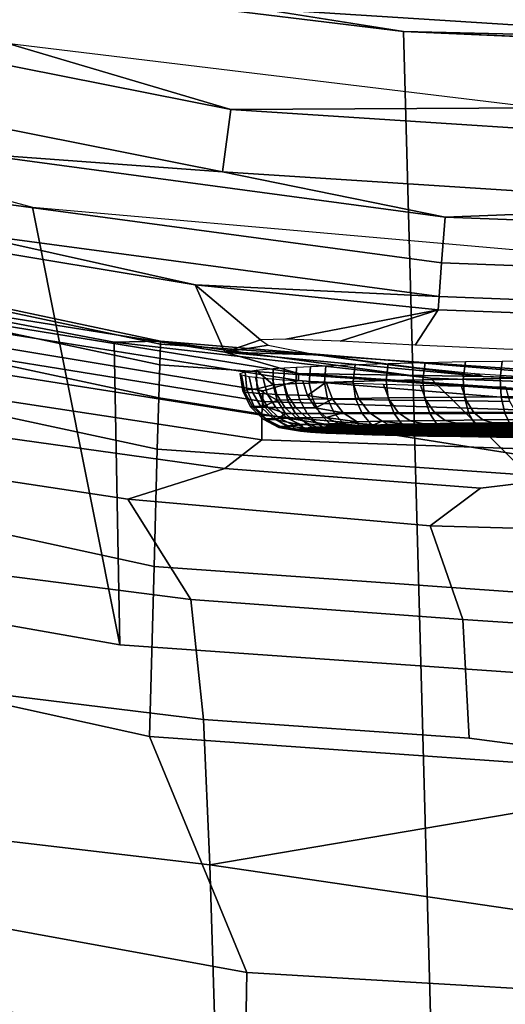
# Model space of a CAD drawing. Extents: x 0 to 48, y 0 to 151.
# Drawn here: x 20 to 23, y 101 to 107 of the extents above; entities that cross this region are included whole.
import ezdxf

# ---------------------------------------------------------------- set-up
doc = ezdxf.new("R2010")
doc.units = 0
doc.linetypes.add('SOLIDLINE', pattern=[0])
doc.layers.add('HG_ARMATUR', color=252, linetype='SOLIDLINE')

msp = doc.modelspace()

# ---------------------------------------------------------------- linework, layer by layer
at = {"layer": 'HG_ARMATUR', "color": 252}
for points in [[(14.7815, 144.458, 168.162), (14.157, 89.269, 168.125), (24, 89.269, 168.208), (24, 146.613, 168.208)], [(14.3692, 40.7339, 127.674), (24, 40.7349, 127.72), (16.6898, 107.89, 127.718), (14.141, 109.062, 127.716)], [(24, 108.662, 126.722), (21.5933, 108.754, 126.722), (20.9078, 106.785, 126.722), (24, 106.588, 126.722)], [(19.3857, 107.074, 127.719), (16.6898, 107.89, 127.718), (24, 40.7349, 127.72)], [(22.1747, 106.632, 127.72), (19.3857, 107.074, 127.719), (24, 40.7349, 127.72)], [(19.3857, 107.074, 127.719), (22.1747, 106.632, 127.72), (20.9078, 106.785, 126.722)], [(20.9078, 106.785, 126.722), (22.1747, 106.632, 127.72), (24, 106.588, 126.722)], [(20.9078, 106.785, 126.722), (22.1747, 106.632, 127.72), (24, 106.588, 126.722)], [(21.205, 105.879, 130.22), (18.4581, 106.424, 130.22), (18.5451, 106.749, 130.351), (21.2491, 106.213, 130.351)], [(18.5451, 106.749, 130.351), (20.0482, 106.57, 130.676), (21.2491, 106.213, 130.351)], [(20.6546, 103.343), (18.9414, 103.646), (16.4917, 106.686), (20.1873, 105.69)], [(23.9998, 106.552, 127.72), (22.1747, 106.632, 127.72), (24, 40.7349, 127.72)], [(22.1747, 106.632, 127.72), (23.9998, 106.552, 127.72), (24, 106.588, 126.722)], [(19.8651, 105.977, 130.22), (17.4013, 106.611, 130.22), (18.4581, 106.424, 130.22), (21.205, 105.879, 130.22)], [(20.0482, 106.57, 130.676), (22.9122, 106.222, 130.676), (21.2491, 106.213, 130.351)], [(24, 105.698, 130.22), (21.205, 105.879, 130.22), (21.2491, 106.213, 130.351), (23.9997, 106.034, 130.351)], [(21.2491, 106.213, 130.351), (22.9122, 106.222, 130.676), (23.9997, 106.034, 130.351)], [(19.8651, 105.977, 130.22), (22.3979, 105.636, 130.22), (22.3799, 105.391, 130.284), (19.818, 105.736, 130.284)], [(22.3979, 105.636, 130.22), (19.8651, 105.977, 130.22), (21.205, 105.879, 130.22)], [(24, 105.698, 130.22), (22.3979, 105.636, 130.22), (21.205, 105.879, 130.22)], [(19.818, 105.736, 130.284), (22.3799, 105.391, 130.284), (22.3668, 105.211, 130.461), (19.783, 105.558, 130.461)], [(24, 103.109), (20.6546, 103.343), (20.1873, 105.69), (23.9999, 105.354)], [(24, 105.576, 130.22), (22.3979, 105.636, 130.22), (24, 105.698, 130.22)], [(22.3979, 105.636, 130.22), (24, 105.576, 130.22), (24, 105.331, 130.284), (22.3799, 105.391, 130.284)], [(20.8718, 104.955, 86.666), (17.8456, 105.598, 86.7548), (17.8416, 105.615, 85.1943), (20.8718, 104.971, 85.1304)], [(18.9694, 105.28, 82.0082), (20.6236, 104.966, 82.0082), (20.8718, 104.971, 85.1304), (17.8416, 105.615, 85.1943)], [(17.8456, 105.598, 86.7548), (20.8718, 104.955, 86.666), (20.8688, 104.844, 88.944), (17.8466, 105.488, 89.0648)], [(19.769, 105.488, 130.705), (19.783, 105.558, 130.461), (21.0579, 105.274, 130.705)], [(19.783, 105.558, 130.461), (22.3668, 105.211, 130.461), (21.0579, 105.274, 130.705)], [(17.8466, 105.488, 89.0648), (20.8688, 104.844, 88.944), (20.8638, 104.668, 90.6303), (17.8426, 105.314, 90.77)], [(19.8501, 105.131, 142.386), (19.769, 105.488, 130.705), (21.0579, 105.274, 130.705), (21.217, 104.913, 142.386)], [(22.3799, 105.391, 130.284), (24, 105.331, 130.284), (24, 105.149, 130.461), (22.3668, 105.211, 130.461)], [(20.8548, 104.392, 92.2877), (17.8336, 105.042, 92.4424), (17.8426, 105.314, 90.77), (20.8638, 104.668, 90.6303)], [(20.6236, 104.966, 82.0082), (18.9694, 105.28, 82.0082), (18.9414, 103.646), (20.6546, 103.343)], [(21.0579, 105.274, 130.705), (22.3668, 105.211, 130.461), (22.3608, 105.139, 130.705)], [(21.0579, 105.274, 130.705), (22.3608, 105.139, 130.705), (21.5453, 104.983, 138.652), (21.4082, 104.978, 139.348)], [(21.217, 104.913, 142.386), (21.0579, 105.274, 130.705), (21.4082, 104.978, 139.348)], [(22.3668, 105.211, 130.461), (24, 105.149, 130.461), (24, 105.078, 130.705), (22.3608, 105.139, 130.705)], [(21.6123, 104.798, 144.817), (19.2797, 105.177, 144.828), (19.8501, 105.131, 142.386), (21.217, 104.913, 142.386)], [(19.2797, 105.177, 144.828), (21.6123, 104.798, 144.817), (21.6123, 104.761, 145.942), (19.2877, 105.133, 145.961)], [(21.6123, 104.761, 145.942), (21.4232, 104.705, 147.521), (18.9414, 105.116, 147.557), (19.2877, 105.133, 145.961)], [(18.9414, 105.116, 147.557), (21.4232, 104.705, 147.521), (21.4192, 104.649, 148.258), (18.9434, 105.049, 148.302)], [(21.8355, 104.971, 138.008), (21.5453, 104.983, 138.652), (22.3608, 105.139, 130.705)], [(22.2378, 104.951, 137.48), (21.8355, 104.971, 138.008), (22.3608, 105.139, 130.705)], [(22.7521, 104.927, 137.063), (22.2378, 104.951, 137.48), (22.3608, 105.139, 130.705), (24, 105.078, 130.705)], [(18.9434, 105.049, 148.302), (21.4192, 104.649, 148.258), (21.4152, 104.575, 148.962), (18.9484, 104.964, 149.014)], [(17.8336, 105.042, 92.4424), (20.8548, 104.392, 92.2877), (20.8378, 103.764, 94.6974), (17.8146, 104.421, 94.8681)], [(18.9484, 104.964, 149.014), (21.4152, 104.575, 148.962), (21.4162, 104.443, 149.847), (18.9614, 104.817, 149.91)], [(20.8718, 104.971, 85.1304), (20.6236, 104.966, 82.0082), (22.3208, 104.774, 82.0082)], [(24, 103.109), (22.3208, 104.774, 82.0082), (20.6236, 104.966, 82.0082), (20.6546, 103.343)], [(20.8718, 104.955, 86.666), (24, 104.737, 86.6341), (24, 104.625, 88.9021), (20.8688, 104.844, 88.944)], [(20.8718, 104.971, 85.1304), (22.3208, 104.774, 82.0082), (24, 104.711, 82.0082)], [(24, 104.711, 82.0082), (24, 104.737, 86.6341), (20.8718, 104.955, 86.666), (20.8718, 104.971, 85.1304)], [(21.4502, 104.95, 140.158), (21.217, 104.913, 142.386), (21.4082, 104.978, 139.348)], [(21.4502, 104.95, 140.158), (21.7114, 104.899, 140.923), (21.217, 104.913, 142.386)], [(21.7114, 104.899, 140.923), (22.602, 104.782, 142.386), (21.217, 104.913, 142.386)], [(22.602, 104.782, 142.386), (21.6123, 104.798, 144.817), (21.217, 104.913, 142.386)], [(21.7114, 104.899, 140.923), (22.0736, 104.848, 141.462), (22.602, 104.782, 142.386)], [(24, 104.172, 92.2348), (20.8638, 104.668, 90.6303), (20.8688, 104.844, 88.944), (24, 104.625, 88.9021)], [(21.5983, 104.744, 138.159), (21.5333, 104.741, 138.309), (21.5363, 104.828, 138.309), (21.6023, 104.832, 138.16)], [(21.6703, 104.747, 138.013), (21.5983, 104.744, 138.159), (21.6023, 104.832, 138.16), (21.6764, 104.836, 138.014)], [(21.7514, 104.75, 137.871), (21.6703, 104.747, 138.013), (21.6764, 104.836, 138.014), (21.7584, 104.84, 137.874)], [(21.9055, 104.755, 137.641), (21.7514, 104.75, 137.871), (21.7584, 104.84, 137.874), (21.9155, 104.846, 137.646)], [(21.9155, 104.846, 137.646), (22.0926, 104.852, 137.434), (22.0816, 104.76, 137.426), (21.9055, 104.755, 137.641)], [(22.602, 104.782, 142.386), (22.0736, 104.848, 141.462), (22.555, 104.799, 141.895)], [(22.0926, 104.852, 137.434), (22.2908, 104.857, 137.24), (22.2788, 104.764, 137.228), (22.0816, 104.76, 137.426)], [(22.2908, 104.857, 137.24), (22.5069, 104.862, 137.067), (22.4949, 104.768, 137.052), (22.2788, 104.764, 137.228)], [(22.5069, 104.862, 137.067), (22.7051, 104.865, 136.938), (22.6931, 104.771, 136.92), (22.4949, 104.768, 137.052)], [(22.6931, 104.771, 136.92), (22.7051, 104.865, 136.938), (22.9382, 104.868, 136.814), (22.9272, 104.773, 136.794)], [(21.217, 104.289, 150.676), (19.4518, 104.536, 150.729), (18.9614, 104.817, 149.91), (21.4162, 104.443, 149.847)], [(21.2991, 104.798, 139.422), (21.3261, 104.807, 139.095), (21.3351, 104.71, 139.098), (21.3131, 104.705, 139.424)], [(21.3131, 104.705, 139.424), (21.3241, 104.699, 139.75), (21.3071, 104.789, 139.75), (21.2991, 104.798, 139.422)], [(21.3241, 104.699, 139.75), (21.3681, 104.694, 140.073), (21.3481, 104.78, 140.075), (21.3071, 104.789, 139.75)], [(21.3261, 104.807, 139.095), (21.3851, 104.816, 138.773), (21.3912, 104.716, 138.777), (21.3351, 104.71, 139.098)], [(21.3681, 104.694, 140.073), (21.4032, 104.691, 140.233), (21.3811, 104.776, 140.237), (21.3481, 104.78, 140.075)], [(21.3851, 104.816, 138.773), (21.4772, 104.825, 138.462), (21.4762, 104.738, 138.463)], [(21.3912, 104.716, 138.777), (21.3851, 104.816, 138.773), (21.4762, 104.738, 138.463)], [(21.4772, 104.825, 138.462), (21.5363, 104.828, 138.309), (21.5333, 104.741, 138.309), (21.4762, 104.738, 138.463)], [(24, 104.634, 145.936), (21.6123, 104.798, 144.817), (22.602, 104.782, 142.386), (24, 104.737, 142.386)], [(24, 104.565, 147.508), (21.6123, 104.761, 145.942), (21.6123, 104.798, 144.817), (24, 104.634, 145.936)], [(23.2425, 104.755, 142.233), (22.602, 104.782, 142.386), (22.555, 104.799, 141.895)], [(22.602, 104.782, 142.386), (24, 104.738, 142.349), (24, 104.737, 142.386)], [(22.602, 104.782, 142.386), (24, 104.738, 142.349), (24, 104.737, 142.386)], [(23.2425, 104.755, 142.233), (24, 104.738, 142.349), (22.602, 104.782, 142.386)], [(21.4032, 104.691, 140.233), (21.4452, 104.689, 140.391), (21.4232, 104.772, 140.396), (21.3811, 104.776, 140.237)], [(21.3912, 104.716, 138.777), (21.4762, 104.738, 138.463), (21.4982, 104.656, 138.471)], [(21.6123, 104.761, 145.942), (24, 104.565, 147.508), (21.4192, 104.649, 148.258), (21.4232, 104.705, 147.521)], [(21.4452, 104.689, 140.391), (21.4962, 104.686, 140.545), (21.4722, 104.767, 140.551), (21.4232, 104.772, 140.396)], [(21.4962, 104.686, 140.545), (21.5543, 104.684, 140.696), (21.5303, 104.763, 140.704), (21.4722, 104.767, 140.551)], [(21.4762, 104.738, 138.463), (21.5333, 104.741, 138.309), (21.5543, 104.657, 138.319), (21.4982, 104.656, 138.471)], [(21.6363, 104.757, 140.935), (21.5303, 104.763, 140.704), (21.5543, 104.684, 140.696), (21.6613, 104.68, 140.924)], [(21.5333, 104.741, 138.309), (21.5983, 104.744, 138.159), (21.6173, 104.659, 138.17), (21.5543, 104.657, 138.319)], [(21.5983, 104.744, 138.159), (21.6703, 104.747, 138.013), (21.6884, 104.66, 138.024), (21.6173, 104.659, 138.17)], [(21.6613, 104.68, 140.924), (21.7614, 104.751, 141.157), (21.6363, 104.757, 140.935)], [(21.7954, 104.66, 141.138), (21.7614, 104.751, 141.157), (21.6613, 104.68, 140.924)], [(21.6703, 104.747, 138.013), (21.7514, 104.75, 137.871), (21.7674, 104.662, 137.883), (21.6884, 104.66, 138.024)], [(21.7514, 104.75, 137.871), (21.9055, 104.755, 137.641), (21.9185, 104.664, 137.652), (21.7674, 104.662, 137.883)], [(21.9055, 104.745, 141.367), (21.7614, 104.751, 141.157), (21.7954, 104.66, 141.138), (21.9385, 104.658, 141.344)], [(21.9055, 104.755, 137.641), (22.0816, 104.76, 137.426), (22.0926, 104.667, 137.437), (21.9185, 104.664, 137.652)], [(22.0676, 104.74, 141.565), (21.9055, 104.745, 141.367), (21.9385, 104.658, 141.344), (22.0997, 104.655, 141.538)], [(22.2668, 104.734, 141.765), (22.0676, 104.74, 141.565), (22.0997, 104.655, 141.538), (22.2968, 104.653, 141.734)], [(22.2878, 104.669, 137.239), (22.0926, 104.667, 137.437), (22.0816, 104.76, 137.426), (22.2788, 104.764, 137.228)], [(22.4859, 104.729, 141.945), (22.2668, 104.734, 141.765), (22.2968, 104.653, 141.734), (22.5129, 104.651, 141.91)], [(22.5019, 104.672, 137.063), (22.2878, 104.669, 137.239), (22.2788, 104.764, 137.228), (22.4949, 104.768, 137.052)], [(22.3208, 104.774, 82.0082), (24, 103.109), (24, 104.711, 82.0082)], [(22.7231, 104.725, 142.101), (22.4859, 104.729, 141.945), (22.5129, 104.651, 141.91), (22.7461, 104.649, 142.063)], [(22.4949, 104.768, 137.052), (22.6931, 104.771, 136.92), (22.6981, 104.673, 136.93), (22.5019, 104.672, 137.063)], [(22.6981, 104.673, 136.93), (22.6931, 104.771, 136.92), (22.9272, 104.773, 136.794), (22.9312, 104.675, 136.803)], [(21.3131, 104.705, 139.424), (21.3351, 104.71, 139.098), (21.3751, 104.621, 139.105), (21.3551, 104.62, 139.426)], [(21.3241, 104.699, 139.75), (21.3131, 104.705, 139.424), (21.3551, 104.62, 139.426), (21.3671, 104.618, 139.749)], [(21.3671, 104.618, 139.749), (21.4122, 104.617, 140.066), (21.3681, 104.694, 140.073), (21.3241, 104.699, 139.75)], [(21.4282, 104.623, 138.787), (21.3751, 104.621, 139.105), (21.3351, 104.71, 139.098), (21.3912, 104.716, 138.777)], [(21.4122, 104.617, 140.066), (21.4472, 104.616, 140.225), (21.4032, 104.691, 140.233), (21.3681, 104.694, 140.073)], [(21.3912, 104.716, 138.777), (21.4982, 104.656, 138.471), (21.4282, 104.623, 138.787)], [(21.4452, 104.689, 140.391), (21.4032, 104.691, 140.233), (21.4472, 104.616, 140.225), (21.4902, 104.616, 140.379)], [(21.4962, 104.686, 140.545), (21.4452, 104.689, 140.391), (21.4902, 104.616, 140.379), (21.5403, 104.615, 140.531)], [(21.5543, 104.684, 140.696), (21.4962, 104.686, 140.545), (21.5403, 104.615, 140.531), (21.5983, 104.615, 140.68)], [(21.6613, 104.68, 140.924), (21.5543, 104.684, 140.696), (21.5983, 104.615, 140.68), (21.7034, 104.614, 140.904)], [(21.7034, 104.614, 140.904), (21.7954, 104.66, 141.138), (21.6613, 104.68, 140.924)], [(22.7191, 104.585, 136.966), (22.526, 104.584, 137.096), (22.5019, 104.672, 137.063), (22.6981, 104.673, 136.93)], [(22.7191, 104.585, 136.966), (22.6981, 104.673, 136.93), (22.9312, 104.675, 136.803), (22.9483, 104.585, 136.84)], [(24, 104.172, 92.2348), (20.8548, 104.392, 92.2877), (20.8638, 104.668, 90.6303)], [(21.4422, 104.551, 139.115), (21.4222, 104.553, 139.429), (21.3551, 104.62, 139.426), (21.3751, 104.621, 139.105)], [(21.3671, 104.618, 139.749), (21.3551, 104.62, 139.426), (21.4222, 104.553, 139.429), (21.4332, 104.555, 139.745)], [(21.4942, 104.549, 138.803), (21.4422, 104.551, 139.115), (21.3751, 104.621, 139.105), (21.4282, 104.623, 138.787)], [(24, 104.353, 149.61), (21.4152, 104.575, 148.962), (21.4192, 104.649, 148.258), (24, 104.565, 147.508)], [(21.4282, 104.623, 138.787), (21.4982, 104.656, 138.471), (21.5423, 104.583, 138.487)], [(21.5423, 104.583, 138.487), (21.4942, 104.549, 138.803), (21.4282, 104.623, 138.787)], [(21.4982, 104.656, 138.471), (21.5543, 104.657, 138.319), (21.5963, 104.583, 138.338), (21.5423, 104.583, 138.487)], [(21.5543, 104.657, 138.319), (21.6173, 104.659, 138.17), (21.6583, 104.583, 138.19), (21.5963, 104.583, 138.338)], [(21.6173, 104.659, 138.17), (21.6884, 104.66, 138.024), (21.7274, 104.583, 138.046), (21.6583, 104.583, 138.19)], [(21.6884, 104.66, 138.024), (21.7674, 104.662, 137.883), (21.8054, 104.583, 137.907), (21.7274, 104.583, 138.046)], [(21.8525, 104.587, 141.105), (21.7954, 104.66, 141.138), (21.7034, 104.614, 140.904)], [(21.7674, 104.662, 137.883), (21.9185, 104.664, 137.652), (21.9536, 104.584, 137.679), (21.8054, 104.583, 137.907)], [(21.9385, 104.658, 141.344), (21.7954, 104.66, 141.138), (21.8525, 104.587, 141.105), (21.9926, 104.587, 141.306)], [(22.1247, 104.584, 137.467), (21.9536, 104.584, 137.679), (21.9185, 104.664, 137.652), (22.0926, 104.667, 137.437)], [(22.0997, 104.655, 141.538), (21.9385, 104.658, 141.344), (21.9926, 104.587, 141.306), (22.1487, 104.588, 141.496)], [(22.3158, 104.584, 137.272), (22.1247, 104.584, 137.467), (22.0926, 104.667, 137.437), (22.2878, 104.669, 137.239)], [(22.2968, 104.653, 141.734), (22.0997, 104.655, 141.538), (22.1487, 104.588, 141.496), (22.3418, 104.589, 141.687)], [(22.526, 104.584, 137.096), (22.3158, 104.584, 137.272), (22.2878, 104.669, 137.239), (22.5019, 104.672, 137.063)], [(22.5129, 104.651, 141.91), (22.2968, 104.653, 141.734), (22.3418, 104.589, 141.687), (22.552, 104.589, 141.859)], [(22.7461, 104.649, 142.063), (22.5129, 104.651, 141.91), (22.552, 104.589, 141.859), (22.7801, 104.59, 142.008)], [(21.4122, 104.617, 140.066), (21.3671, 104.618, 139.749), (21.4332, 104.555, 139.745), (21.4772, 104.557, 140.056)], [(21.4772, 104.557, 140.056), (21.5102, 104.558, 140.211), (21.4472, 104.616, 140.225), (21.4122, 104.617, 140.066)], [(21.4152, 104.575, 148.962), (24, 104.353, 149.61), (21.4162, 104.443, 149.847)], [(21.5102, 104.558, 140.211), (21.5523, 104.559, 140.363), (21.4902, 104.616, 140.379), (21.4472, 104.616, 140.225)], [(21.5523, 104.559, 140.363), (21.6013, 104.56, 140.511), (21.5403, 104.615, 140.531), (21.4902, 104.616, 140.379)], [(21.6033, 104.527, 138.509), (21.4942, 104.549, 138.803), (21.5423, 104.583, 138.487)], [(21.6013, 104.56, 140.511), (21.6573, 104.561, 140.657), (21.5983, 104.615, 140.68), (21.5403, 104.615, 140.531)], [(21.5423, 104.583, 138.487), (21.5963, 104.583, 138.338), (21.6563, 104.525, 138.363), (21.6033, 104.527, 138.509)], [(21.7174, 104.524, 138.219), (21.6563, 104.525, 138.363), (21.5963, 104.583, 138.338), (21.6583, 104.583, 138.19)], [(21.7034, 104.614, 140.904), (21.5983, 104.615, 140.68), (21.6573, 104.561, 140.657), (21.7604, 104.563, 140.877)], [(21.6583, 104.583, 138.19), (21.7274, 104.583, 138.046), (21.7854, 104.523, 138.078), (21.7174, 104.524, 138.219)], [(21.7604, 104.563, 140.877), (21.8525, 104.587, 141.105), (21.7034, 104.614, 140.904)], [(21.8615, 104.522, 137.942), (21.7854, 104.523, 138.078), (21.7274, 104.583, 138.046), (21.8054, 104.583, 137.907)], [(21.9265, 104.539, 141.061), (21.8525, 104.587, 141.105), (21.7604, 104.563, 140.877)], [(21.8054, 104.583, 137.907), (21.9536, 104.584, 137.679), (22.0076, 104.52, 137.72), (21.8615, 104.522, 137.942)], [(21.9926, 104.587, 141.306), (21.8525, 104.587, 141.105), (21.9265, 104.539, 141.061), (22.0616, 104.542, 141.257)], [(22.1737, 104.518, 137.513), (22.0076, 104.52, 137.72), (21.9536, 104.584, 137.679), (22.1247, 104.584, 137.467)], [(22.1487, 104.588, 141.496), (21.9926, 104.587, 141.306), (22.0616, 104.542, 141.257), (22.2117, 104.544, 141.441)], [(22.3598, 104.517, 137.322), (22.1737, 104.518, 137.513), (22.1247, 104.584, 137.467), (22.3158, 104.584, 137.272)], [(22.3418, 104.589, 141.687), (22.1487, 104.588, 141.496), (22.2117, 104.544, 141.441), (22.3979, 104.547, 141.629)], [(22.3158, 104.584, 137.272), (22.526, 104.584, 137.096), (22.565, 104.515, 137.151), (22.3598, 104.517, 137.322)], [(22.552, 104.589, 141.859), (22.3418, 104.589, 141.687), (22.3979, 104.547, 141.629), (22.601, 104.549, 141.795)], [(22.7531, 104.514, 137.024), (22.565, 104.515, 137.151), (22.526, 104.584, 137.096), (22.7191, 104.585, 136.966)], [(22.7801, 104.59, 142.008), (22.552, 104.589, 141.859), (22.601, 104.549, 141.795), (22.8202, 104.551, 141.941)], [(22.7531, 104.514, 137.024), (22.7191, 104.585, 136.966), (22.9483, 104.585, 136.84), (22.9773, 104.513, 136.902)], [(19.4518, 104.536, 150.729), (21.217, 104.289, 150.676), (20.6967, 104.125, 151.458), (19.1626, 104.357, 151.522)], [(21.4332, 104.555, 139.745), (21.4222, 104.553, 139.429), (21.5062, 104.509, 139.433), (21.5152, 104.514, 139.74)], [(21.5272, 104.505, 139.127), (21.5062, 104.509, 139.433), (21.4222, 104.553, 139.429), (21.4422, 104.551, 139.115)], [(21.5152, 104.514, 139.74), (21.5563, 104.518, 140.043), (21.4772, 104.557, 140.056), (21.4332, 104.555, 139.745)], [(21.5793, 104.5, 138.824), (21.5272, 104.505, 139.127), (21.4422, 104.551, 139.115), (21.4942, 104.549, 138.803)], [(21.5102, 104.558, 140.211), (21.4772, 104.557, 140.056), (21.5563, 104.518, 140.043), (21.5883, 104.52, 140.194)], [(21.6033, 104.527, 138.509), (21.5793, 104.5, 138.824), (21.4942, 104.549, 138.803)], [(21.5883, 104.52, 140.194), (21.6273, 104.523, 140.342), (21.5523, 104.559, 140.363), (21.5102, 104.558, 140.211)], [(21.5563, 104.518, 140.043), (21.5152, 104.514, 139.74), (21.6063, 104.5, 139.733), (21.6423, 104.505, 140.028)], [(21.6273, 104.523, 140.342), (21.6744, 104.525, 140.487), (21.6013, 104.56, 140.511), (21.5523, 104.559, 140.363)], [(21.6273, 104.523, 140.342), (21.5883, 104.52, 140.194), (21.5563, 104.518, 140.043), (21.6423, 104.505, 140.028)], [(21.6774, 104.491, 138.535), (21.5793, 104.5, 138.824), (21.6033, 104.527, 138.509)], [(21.6744, 104.525, 140.487), (21.7284, 104.527, 140.63), (21.6573, 104.561, 140.657), (21.6013, 104.56, 140.511)], [(21.6033, 104.527, 138.509), (21.6563, 104.525, 138.363), (21.7294, 104.489, 138.393), (21.6774, 104.491, 138.535)], [(21.6744, 104.525, 140.487), (21.6273, 104.523, 140.342), (21.6423, 104.505, 140.028), (21.7094, 104.51, 140.318)], [(21.7894, 104.487, 138.253), (21.7294, 104.489, 138.393), (21.6563, 104.525, 138.363), (21.7174, 104.524, 138.219)], [(21.7604, 104.563, 140.877), (21.6573, 104.561, 140.657), (21.7284, 104.527, 140.63), (21.8265, 104.53, 140.844)], [(21.7284, 104.527, 140.63), (21.6744, 104.525, 140.487), (21.7094, 104.51, 140.318), (21.8044, 104.515, 140.599)], [(21.8044, 104.515, 140.599), (21.7094, 104.51, 140.318), (24, 104.51, 140.337), (24, 104.515, 140.595)], [(21.7174, 104.524, 138.219), (21.7854, 104.523, 138.078), (21.8565, 104.485, 138.117), (21.7894, 104.487, 138.253)], [(21.9345, 104.52, 140.877), (21.8265, 104.53, 140.844), (21.7284, 104.527, 140.63), (21.8044, 104.515, 140.599)], [(21.8265, 104.53, 140.844), (21.9265, 104.539, 141.061), (21.7604, 104.563, 140.877)], [(21.7854, 104.523, 138.078), (21.8615, 104.522, 137.942), (21.9315, 104.483, 137.985), (21.8565, 104.485, 138.117)], [(24, 104.52, 140.848), (21.9345, 104.52, 140.877), (21.8044, 104.515, 140.599), (24, 104.515, 140.595)], [(21.9345, 104.52, 140.877), (21.9265, 104.539, 141.061), (21.8265, 104.53, 140.844)], [(21.8615, 104.522, 137.942), (22.0076, 104.52, 137.72), (22.0736, 104.479, 137.77), (21.9315, 104.483, 137.985)], [(21.9345, 104.52, 140.877), (22.0106, 104.522, 141.011), (22.0616, 104.542, 141.257), (21.9265, 104.539, 141.061)], [(24, 104.522, 141.022), (22.0106, 104.522, 141.011), (21.9345, 104.52, 140.877), (24, 104.52, 140.848)], [(22.0076, 104.52, 137.72), (22.1737, 104.518, 137.513), (22.2358, 104.476, 137.569), (22.0736, 104.479, 137.77)], [(22.0616, 104.542, 141.257), (22.0106, 104.522, 141.011), (22.0937, 104.524, 141.139)], [(24, 104.525, 141.189), (22.0937, 104.524, 141.139), (22.0106, 104.522, 141.011), (24, 104.522, 141.022)], [(22.0616, 104.542, 141.257), (22.1847, 104.526, 141.262), (22.2818, 104.528, 141.38), (22.2117, 104.544, 141.441)], [(22.1847, 104.526, 141.262), (22.0616, 104.542, 141.257), (22.0937, 104.524, 141.139)], [(22.0937, 104.524, 141.139), (24, 104.525, 141.189), (24, 104.526, 141.25), (22.1847, 104.526, 141.262)], [(22.1737, 104.518, 137.513), (22.3598, 104.517, 137.322), (22.4169, 104.474, 137.386), (22.2358, 104.476, 137.569)], [(24, 104.529, 141.398), (22.2818, 104.528, 141.38), (22.1847, 104.526, 141.262), (24, 104.526, 141.25)], [(22.2818, 104.528, 141.38), (22.4589, 104.532, 141.563), (22.3979, 104.547, 141.629), (22.2117, 104.544, 141.441)], [(24, 104.532, 141.571), (22.4589, 104.532, 141.563), (22.2818, 104.528, 141.38), (24, 104.529, 141.398)], [(22.3598, 104.517, 137.322), (22.565, 104.515, 137.151), (22.616, 104.471, 137.221), (22.4169, 104.474, 137.386)], [(22.4589, 104.532, 141.563), (22.654, 104.534, 141.725), (22.601, 104.549, 141.795), (22.3979, 104.547, 141.629)], [(24, 104.534, 141.726), (22.654, 104.534, 141.725), (22.4589, 104.532, 141.563), (24, 104.532, 141.571)], [(22.565, 104.515, 137.151), (22.7531, 104.514, 137.024), (22.7981, 104.469, 137.098), (22.616, 104.471, 137.221)], [(22.654, 104.534, 141.725), (22.8652, 104.537, 141.866), (22.8202, 104.551, 141.941), (22.601, 104.549, 141.795)], [(24, 104.537, 141.861), (22.8652, 104.537, 141.866), (22.654, 104.534, 141.725), (24, 104.534, 141.726)], [(21.5152, 104.514, 139.74), (21.5062, 104.509, 139.433), (21.5993, 104.494, 139.435), (21.6063, 104.5, 139.733)], [(21.6223, 104.489, 139.139), (21.5993, 104.494, 139.435), (21.5062, 104.509, 139.433), (21.5272, 104.505, 139.127)], [(21.6764, 104.484, 138.847), (21.6223, 104.489, 139.139), (21.5272, 104.505, 139.127), (21.5793, 104.5, 138.824)], [(21.6774, 104.491, 138.535), (21.7584, 104.479, 138.563), (21.6764, 104.484, 138.847), (21.5793, 104.5, 138.824)], [(24, 104.5, 139.756), (21.6063, 104.5, 139.733), (21.5993, 104.494, 139.435), (24, 104.495, 139.46)], [(24, 104.495, 139.46), (21.5993, 104.494, 139.435), (21.6223, 104.489, 139.139), (24, 104.49, 139.165)], [(24, 104.505, 140.05), (21.6423, 104.505, 140.028), (21.6063, 104.5, 139.733), (24, 104.5, 139.756)], [(24, 104.49, 139.165), (21.6223, 104.489, 139.139), (21.6764, 104.484, 138.847), (24, 104.485, 138.874)], [(21.7094, 104.51, 140.318), (21.6423, 104.505, 140.028), (24, 104.505, 140.05), (24, 104.51, 140.337)], [(24, 104.485, 138.874), (21.6764, 104.484, 138.847), (21.7584, 104.479, 138.563), (24, 104.48, 138.59)], [(21.6774, 104.491, 138.535), (21.7294, 104.489, 138.393), (21.7894, 104.487, 138.253), (21.8685, 104.474, 138.291)], [(21.7584, 104.479, 138.563), (21.6774, 104.491, 138.535), (21.8685, 104.474, 138.291)], [(24, 104.48, 138.59), (21.7584, 104.479, 138.563), (21.8685, 104.474, 138.291), (24, 104.475, 138.313)], [(21.7894, 104.487, 138.253), (21.8565, 104.485, 138.117), (22.0076, 104.47, 138.03), (21.8685, 104.474, 138.291)], [(21.8565, 104.485, 138.117), (21.9315, 104.483, 137.985), (22.0076, 104.47, 138.03)], [(24, 104.475, 138.313), (21.8685, 104.474, 138.291), (22.0076, 104.47, 138.03), (24, 104.47, 138.048)], [(21.9315, 104.483, 137.985), (22.0736, 104.479, 137.77), (22.1467, 104.466, 137.824), (22.0076, 104.47, 138.03)], [(22.1467, 104.466, 137.824), (24, 104.467, 137.88), (24, 104.47, 138.048), (22.0076, 104.47, 138.03)], [(22.0736, 104.479, 137.77), (22.2358, 104.476, 137.569), (22.3048, 104.463, 137.631), (22.1467, 104.466, 137.824)], [(22.3048, 104.463, 137.631), (24, 104.465, 137.719), (24, 104.467, 137.88), (22.1467, 104.466, 137.824)], [(22.2358, 104.476, 137.569), (22.4169, 104.474, 137.386), (22.4809, 104.46, 137.456), (22.3048, 104.463, 137.631)], [(22.4809, 104.46, 137.456), (24, 104.462, 137.546), (24, 104.465, 137.719), (22.3048, 104.463, 137.631)], [(22.4169, 104.474, 137.386), (22.616, 104.471, 137.221), (22.6731, 104.457, 137.298), (22.4809, 104.46, 137.456)], [(22.6731, 104.457, 137.298), (24, 104.459, 137.387), (24, 104.462, 137.546), (22.4809, 104.46, 137.456)], [(22.616, 104.471, 137.221), (22.7981, 104.469, 137.098), (22.8482, 104.455, 137.18), (22.6731, 104.457, 137.298)], [(17.8146, 104.421, 94.8681), (20.8378, 103.764, 94.6974), (20.8137, 102.853, 96.9715), (17.7886, 103.518, 97.1521)], [(24, 104.353, 149.61), (22.589, 104.184, 150.653), (21.217, 104.289, 150.676), (21.4162, 104.443, 149.847)], [(22.8482, 104.455, 137.18), (24, 104.457, 137.257), (24, 104.459, 137.387), (22.6731, 104.457, 137.298)], [(19.1626, 104.357, 151.522), (20.6967, 104.125, 151.458), (21.0359, 103.587, 152.659), (19.6549, 103.764, 152.71)], [(20.8548, 104.392, 92.2877), (24, 104.172, 92.2348), (24, 103.54, 94.6396), (20.8378, 103.764, 94.6974)], [(22.3188, 103.982, 151.418), (22.589, 104.184, 150.653), (24, 104.353, 149.61), (24, 103.935, 151.405)], [(22.3188, 103.982, 151.418), (20.6967, 104.125, 151.458), (21.217, 104.289, 150.676), (22.589, 104.184, 150.653)], [(20.6967, 104.125, 151.458), (22.3188, 103.982, 151.418), (22.4929, 103.48, 152.628), (21.0359, 103.587, 152.659)], [(22.3188, 103.982, 151.418), (24, 103.935, 151.405), (24, 103.38, 152.741), (22.4929, 103.48, 152.628)], [(19.6549, 103.764, 152.71), (21.0359, 103.587, 152.659), (21.1039, 102.944, 153.684), (19.731, 103.111, 153.735)], [(24, 102.627, 96.9086), (20.8137, 102.853, 96.9715), (20.8378, 103.764, 94.6974), (24, 103.54, 94.6396)], [(21.0359, 103.587, 152.659), (22.4929, 103.48, 152.628), (22.527, 102.844, 153.654), (21.1039, 102.944, 153.684)], [(21.3361, 101.587, 99.0329), (18.7973, 102.05, 99.1627), (17.7886, 103.518, 97.1521), (20.8137, 102.853, 96.9715)], [(22.4929, 103.48, 152.628), (24, 103.38, 152.741), (24, 102.651, 153.85), (22.527, 102.844, 153.654)], [(19.731, 103.111, 153.735), (21.1039, 102.944, 153.684), (21.137, 102.164, 154.547), (19.782, 102.324, 154.599)], [(21.1039, 102.944, 153.684), (22.527, 102.844, 153.654), (24, 102.651, 153.85), (21.137, 102.164, 154.547)], [(20.8137, 102.853, 96.9715), (24, 102.627, 96.9086), (24, 101.43, 98.989), (21.3361, 101.587, 99.0329)], [(24, 102.651, 153.85), (24, 101.745, 154.763), (21.137, 102.164, 154.547)], [(19.782, 102.324, 154.599), (21.137, 102.164, 154.547), (21.165, 101.244, 155.269), (19.825, 101.403, 155.322)], [(24, 101.745, 154.763), (24, 100.95, 155.336), (21.165, 101.244, 155.269), (21.137, 102.164, 154.547)], [(18.7973, 102.05, 99.1627), (21.3361, 101.587, 99.0329), (21.3111, 100.148, 100.867), (18.7663, 100.617, 101)], [(24, 99.9885, 100.823), (21.3111, 100.148, 100.867), (21.3361, 101.587, 99.0329), (24, 101.43, 98.989)]]:
    msp.add_3dface(points, dxfattribs=at)

doc.saveas('drawing.dxf')
